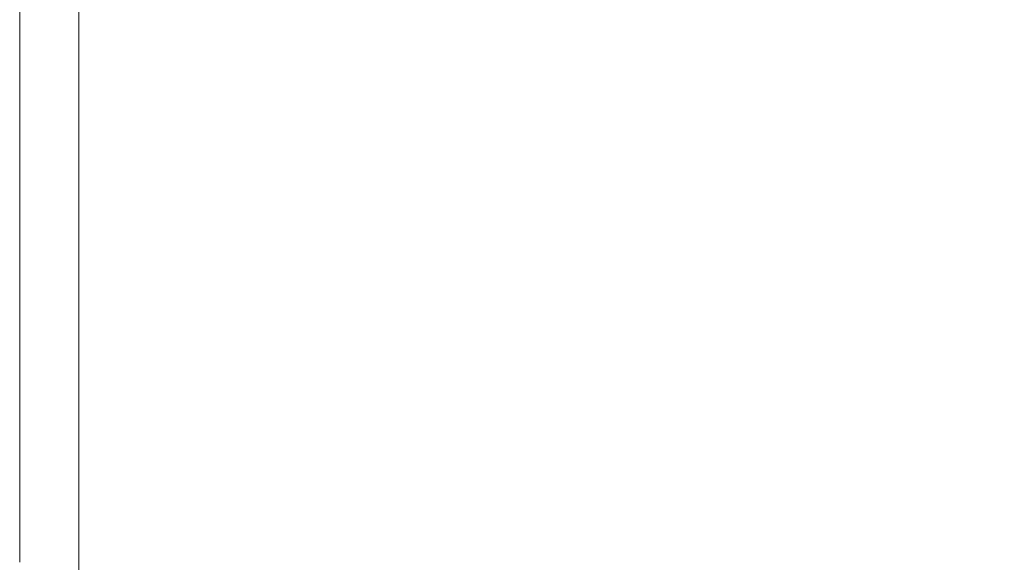
# Model space of a CAD drawing. Extents: x -593 to 1007, y -741 to 208.
# Drawn here: x -593 to -569, y 126 to 139 of the extents above; entities that cross this region are included whole.
import ezdxf

# ---------------------------------------------------------------- set-up
doc = ezdxf.new("R2010")
doc.units = 0
doc.header["$LTSCALE"] = 500
doc.header["$MEASUREMENT"] = 0
doc.layers.add('EXC-WANNA', color=7, linetype='Continuous')

msp = doc.modelspace()

# ---------------------------------------------------------------- linework, layer by layer
at = {"layer": 'EXC-WANNA', "lineweight": 0}
for points, invisible_edges in [([(-592.873, 147.282, 435.234), (-592.873, 143.366, 435.234), (-592.873, 137.649, 436.802), (-592.873, 147.282, 435.234)], 15), ([(-592.873, 137.649, 436.802), (-592.873, 147.282, 436.802), (-592.873, 147.282, 435.234), (-592.873, 137.649, 436.802)], 15), ([(-592.873, 147.282, 436.802), (-592.873, 137.649, 436.802), (-592.873, 140.207, 438.325), (-592.873, 147.282, 436.802)], 15), ([(-592.873, 135.537, 435.234), (-592.873, 143.366, 435.234), (-592.873, 140.207, 433.635), (-592.873, 135.537, 435.234)], 15), ([(-592.873, 143.366, 435.234), (-592.873, 135.537, 435.234), (-592.873, 137.649, 436.802), (-592.873, 143.366, 435.234)], 15), ([(-592.873, 137.649, 444.715), (-592.861, 137.649, 445.662), (-592.861, 140.207, 445.662), (-592.873, 137.649, 444.715)], 15), ([(-592.861, 140.207, 445.662), (-592.873, 140.207, 444.715), (-592.873, 137.649, 444.715), (-592.861, 140.207, 445.662)], 13), ([(-592.873, 140.207, 432.02), (-592.873, 137.649, 432.02), (-592.873, 135.537, 435.234), (-592.873, 140.207, 432.02)], 14), ([(-592.873, 135.537, 435.234), (-592.873, 140.207, 433.635), (-592.873, 140.207, 432.02), (-592.873, 135.537, 435.234)], 15), ([(-592.873, 140.207, 442.465), (-592.873, 137.649, 442.465), (-592.873, 135.537, 444.715), (-592.873, 140.207, 442.465)], 15), ([(-592.873, 135.537, 444.715), (-592.873, 140.207, 444.715), (-592.873, 140.207, 442.465), (-592.873, 135.537, 444.715)], 14), ([(-592.873, 137.649, 442.465), (-592.873, 140.207, 442.465), (-592.873, 137.649, 441.172), (-592.873, 137.649, 442.465)], 11), ([(-592.873, 140.207, 438.325), (-592.873, 137.649, 439.787), (-592.873, 137.649, 441.172), (-592.873, 140.207, 438.325)], 13), ([(-592.873, 137.649, 441.172), (-592.873, 140.207, 442.465), (-592.873, 140.207, 438.325), (-592.873, 137.649, 441.172)], 15), ([(-592.873, 140.207, 438.325), (-592.873, 137.649, 436.802), (-592.873, 137.649, 439.787), (-592.873, 140.207, 438.325)], 15), ([(-592.861, 137.649, 445.662), (-592.826, 137.649, 446.497), (-592.826, 140.207, 446.497), (-592.861, 137.649, 445.662)], 15), ([(-592.826, 140.207, 446.497), (-592.861, 140.207, 445.662), (-592.861, 137.649, 445.662), (-592.826, 140.207, 446.497)], 15), ([(-592.826, 137.649, 446.497), (-592.756, 137.649, 447.226), (-592.756, 140.207, 447.226), (-592.826, 137.649, 446.497)], 15), ([(-592.756, 140.207, 447.226), (-592.826, 140.207, 446.497), (-592.826, 137.649, 446.497), (-592.756, 140.207, 447.226)], 15), ([(-592.639, 140.207, 447.854), (-592.756, 140.207, 447.226), (-592.756, 137.649, 447.226), (-592.639, 140.207, 447.854)], 15), ([(-592.756, 137.649, 447.226), (-592.639, 137.649, 447.854), (-592.639, 140.207, 447.854), (-592.756, 137.649, 447.226)], 15), ([(-592.463, 140.207, 448.386), (-592.639, 140.207, 447.854), (-592.639, 137.649, 447.854), (-592.463, 140.207, 448.386)], 15), ([(-592.639, 137.649, 447.854), (-592.463, 137.649, 448.386), (-592.463, 140.207, 448.386), (-592.639, 137.649, 447.854)], 15), ([(-592.217, 140.207, 448.829), (-592.463, 140.207, 448.386), (-592.463, 137.649, 448.386), (-592.217, 140.207, 448.829)], 15), ([(-592.463, 137.649, 448.386), (-592.217, 137.649, 448.829), (-592.217, 140.207, 448.829), (-592.463, 137.649, 448.386)], 15), ([(-591.889, 140.207, 449.186), (-592.217, 140.207, 448.829), (-592.217, 137.649, 448.829), (-591.889, 140.207, 449.186)], 15), ([(-592.217, 137.649, 448.829), (-591.889, 137.649, 449.186), (-591.889, 140.207, 449.186), (-592.217, 137.649, 448.829)], 15), ([(-591.889, 140.207, 449.186), (-591.889, 137.649, 449.186), (-591.468, 137.649, 449.464), (-591.889, 140.207, 449.186)], 15), ([(-591.468, 137.649, 449.464), (-591.468, 140.207, 449.464), (-591.889, 140.207, 449.186), (-591.468, 137.649, 449.464)], 14), ([(-591.468, 140.207, 449.464), (-591.468, 137.649, 449.464), (-590.903, 137.649, 449.673), (-591.468, 140.207, 449.464)], 15), ([(-590.903, 137.649, 449.673), (-590.903, 140.207, 449.673), (-591.468, 140.207, 449.464), (-590.903, 137.649, 449.673)], 15), ([(-590.903, 140.207, 449.673), (-590.903, 137.649, 449.673), (-590.147, 137.649, 449.821), (-590.903, 140.207, 449.673)], 15), ([(-590.147, 137.649, 449.821), (-590.147, 140.207, 449.821), (-590.903, 140.207, 449.673), (-590.147, 137.649, 449.821)], 15), ([(-590.147, 140.207, 449.821), (-590.147, 137.649, 449.821), (-589.15, 137.649, 449.921), (-590.147, 140.207, 449.821)], 15), ([(-589.15, 137.649, 449.921), (-589.15, 140.207, 449.921), (-590.147, 140.207, 449.821), (-589.15, 137.649, 449.921)], 15), ([(-589.15, 140.207, 449.921), (-589.15, 137.649, 449.921), (-587.862, 137.649, 449.98), (-589.15, 140.207, 449.921)], 15), ([(-587.862, 137.649, 449.98), (-587.862, 140.207, 449.98), (-589.15, 140.207, 449.921), (-587.862, 137.649, 449.98)], 15), ([(-587.862, 140.207, 449.98), (-587.862, 137.649, 449.98), (-586.235, 137.65, 450.01), (-587.862, 140.207, 449.98)], 15), ([(-586.235, 137.65, 450.01), (-586.235, 140.207, 450.01), (-587.862, 140.207, 449.98), (-586.235, 137.65, 450.01)], 15), ([(-586.235, 140.207, 450.01), (-586.235, 137.65, 450.01), (-584.22, 137.65, 450.02), (-586.235, 140.207, 450.01)], 15), ([(-584.22, 137.65, 450.02), (-584.22, 140.207, 450.02), (-586.235, 140.207, 450.01), (-584.22, 137.65, 450.02)], 15), ([(-584.22, 140.207, 450.02), (-581.767, 137.65, 450.02), (-578.828, 137.65, 450.02), (-584.22, 140.207, 450.02)], 15), ([(-578.828, 137.65, 450.02), (-575.526, 140.207, 450.02), (-584.22, 140.207, 450.02), (-578.828, 137.65, 450.02)], 15), ([(-584.22, 140.207, 450.02), (-584.22, 137.65, 450.02), (-581.767, 137.65, 450.02), (-584.22, 140.207, 450.02)], 15), ([(-575.526, 140.207, 450.02), (-578.828, 137.65, 450.02), (-575.526, 137.65, 450.02), (-575.526, 140.207, 450.02)], 15), ([(-575.526, 140.207, 450.02), (-575.526, 137.65, 450.02), (-564.682, 137.651, 450.02), (-575.526, 140.207, 450.02)], 15), ([(-564.682, 137.651, 450.02), (-564.682, 140.207, 450.02), (-575.526, 140.207, 450.02), (-564.682, 137.651, 450.02)], 15), ([(-592.873, 135.537, 444.715), (-592.873, 135.537, 444.715), (-592.873, 137.649, 444.715)], 13), ([(-592.873, 135.537, 444.715), (-592.861, 135.537, 445.662), (-592.861, 137.649, 445.662), (-592.873, 135.537, 444.715)], 15), ([(-592.861, 137.649, 445.662), (-592.873, 137.649, 444.715), (-592.873, 135.537, 444.715), (-592.861, 137.649, 445.662)], 15), ([(-592.873, 137.649, 439.787), (-592.873, 133.716, 442.465), (-592.873, 135.537, 444.715), (-592.873, 137.649, 439.787)], 15), ([(-592.873, 137.649, 439.787), (-592.873, 132.031, 441.172), (-592.873, 133.716, 442.465), (-592.873, 137.649, 439.787)], 15), ([(-592.873, 137.649, 439.787), (-592.873, 133.716, 439.787), (-592.873, 132.031, 441.172), (-592.873, 137.649, 439.787)], 15), ([(-592.873, 133.716, 439.787), (-592.873, 137.649, 439.787), (-592.873, 135.537, 438.325), (-592.873, 133.716, 439.787)], 15), ([(-592.873, 137.649, 432.02), (-592.873, 135.537, 432.02), (-592.873, 135.537, 433.635), (-592.873, 137.649, 432.02)], 14), ([(-592.873, 135.537, 433.635), (-592.873, 135.537, 435.234), (-592.873, 137.649, 432.02), (-592.873, 135.537, 433.635)], 15), ([(-592.873, 135.537, 436.802), (-592.873, 137.649, 436.802), (-592.873, 135.537, 435.234), (-592.873, 135.537, 436.802)], 15), ([(-592.873, 137.649, 436.802), (-592.873, 135.537, 436.802), (-592.873, 135.537, 438.325), (-592.873, 137.649, 436.802)], 15), ([(-592.873, 137.649, 442.465), (-592.873, 137.649, 439.787), (-592.873, 135.537, 444.715), (-592.873, 137.649, 442.465)], 14), ([(-592.873, 137.649, 442.465), (-592.873, 137.649, 439.787), (-592.873, 137.649, 439.787)], 15), ([(-592.873, 137.649, 436.802), (-592.873, 135.537, 438.325), (-592.873, 137.649, 439.787), (-592.873, 137.649, 436.802)], 15), ([(-592.861, 135.537, 445.662), (-592.826, 135.537, 446.497), (-592.826, 137.649, 446.497), (-592.861, 135.537, 445.662)], 15), ([(-592.826, 137.649, 446.497), (-592.861, 137.649, 445.662), (-592.861, 135.537, 445.662), (-592.826, 137.649, 446.497)], 15), ([(-592.826, 135.537, 446.497), (-592.756, 135.537, 447.226), (-592.756, 137.649, 447.226), (-592.826, 135.537, 446.497)], 15), ([(-592.756, 137.649, 447.226), (-592.826, 137.649, 446.497), (-592.826, 135.537, 446.497), (-592.756, 137.649, 447.226)], 15), ([(-592.639, 137.649, 447.854), (-592.756, 137.649, 447.226), (-592.756, 135.537, 447.226), (-592.639, 137.649, 447.854)], 15), ([(-592.756, 135.537, 447.226), (-592.639, 135.537, 447.854), (-592.639, 137.649, 447.854), (-592.756, 135.537, 447.226)], 15), ([(-592.463, 137.649, 448.386), (-592.639, 137.649, 447.854), (-592.639, 135.537, 447.854), (-592.463, 137.649, 448.386)], 15), ([(-592.639, 135.537, 447.854), (-592.463, 135.537, 448.386), (-592.463, 137.649, 448.386), (-592.639, 135.537, 447.854)], 15), ([(-592.217, 137.649, 448.829), (-592.463, 137.649, 448.386), (-592.463, 135.537, 448.386), (-592.217, 137.649, 448.829)], 15), ([(-592.463, 135.537, 448.386), (-592.217, 135.537, 448.829), (-592.217, 137.649, 448.829), (-592.463, 135.537, 448.386)], 15), ([(-591.889, 137.649, 449.186), (-592.217, 137.649, 448.829), (-592.217, 135.537, 448.829), (-591.889, 137.649, 449.186)], 15), ([(-592.217, 135.537, 448.829), (-591.889, 135.537, 449.186), (-591.889, 137.649, 449.186), (-592.217, 135.537, 448.829)], 15), ([(-591.889, 137.649, 449.186), (-591.889, 135.537, 449.186), (-591.468, 135.537, 449.464), (-591.889, 137.649, 449.186)], 15), ([(-591.468, 135.537, 449.464), (-591.468, 137.649, 449.464), (-591.889, 137.649, 449.186), (-591.468, 135.537, 449.464)], 14), ([(-591.468, 137.649, 449.464), (-591.468, 135.537, 449.464), (-590.903, 135.538, 449.673), (-591.468, 137.649, 449.464)], 15), ([(-590.903, 135.538, 449.673), (-590.903, 137.649, 449.673), (-591.468, 137.649, 449.464), (-590.903, 135.538, 449.673)], 15), ([(-590.903, 137.649, 449.673), (-590.903, 135.538, 449.673), (-590.147, 135.538, 449.821), (-590.903, 137.649, 449.673)], 15), ([(-590.147, 135.538, 449.821), (-590.147, 137.649, 449.821), (-590.903, 137.649, 449.673), (-590.147, 135.538, 449.821)], 15), ([(-590.147, 137.649, 449.821), (-590.147, 135.538, 449.821), (-589.15, 135.538, 449.921), (-590.147, 137.649, 449.821)], 15), ([(-589.15, 135.538, 449.921), (-589.15, 137.649, 449.921), (-590.147, 137.649, 449.821), (-589.15, 135.538, 449.921)], 15), ([(-589.15, 137.649, 449.921), (-589.15, 135.538, 449.921), (-587.862, 135.538, 449.98), (-589.15, 137.649, 449.921)], 15), ([(-587.862, 135.538, 449.98), (-587.862, 137.649, 449.98), (-589.15, 137.649, 449.921), (-587.862, 135.538, 449.98)], 15), ([(-586.235, 130.332, 450.01), (-586.235, 137.65, 450.01), (-587.862, 133.718, 449.98), (-586.235, 130.332, 450.01)], 15), ([(-587.862, 135.538, 449.98), (-587.862, 133.718, 449.98), (-586.235, 137.65, 450.01), (-587.862, 135.538, 449.98)], 15), ([(-587.862, 137.649, 449.98), (-587.862, 135.538, 449.98), (-586.235, 137.65, 450.01), (-587.862, 137.649, 449.98)], 15), ([(-584.22, 130.333, 450.02), (-584.22, 133.719, 450.02), (-586.235, 137.65, 450.01), (-584.22, 130.333, 450.02)], 15), ([(-586.235, 137.65, 450.01), (-586.235, 130.332, 450.01), (-584.22, 130.333, 450.02), (-586.235, 137.65, 450.01)], 15), ([(-584.22, 133.719, 450.02), (-584.22, 137.65, 450.02), (-586.235, 137.65, 450.01), (-584.22, 133.719, 450.02)], 15), ([(-581.767, 137.65, 450.02), (-584.22, 133.719, 450.02), (-581.767, 132.037, 450.02), (-581.767, 137.65, 450.02)], 15), ([(-584.22, 137.65, 450.02), (-584.22, 133.719, 450.02), (-581.767, 137.65, 450.02), (-584.22, 137.65, 450.02)], 15), ([(-581.767, 132.037, 450.02), (-578.828, 137.65, 450.02), (-581.767, 137.65, 450.02), (-581.767, 132.037, 450.02)], 15), ([(-578.828, 137.65, 450.02), (-581.767, 132.037, 450.02), (-575.526, 133.721, 450.02), (-578.828, 137.65, 450.02)], 15), ([(-571.985, 130.344, 450.02), (-571.985, 135.54, 450.02), (-578.828, 137.65, 450.02), (-571.985, 130.344, 450.02)], 15), ([(-578.828, 137.65, 450.02), (-575.526, 133.721, 450.02), (-571.985, 130.344, 450.02), (-578.828, 137.65, 450.02)], 15), ([(-575.526, 137.65, 450.02), (-578.828, 137.65, 450.02), (-571.985, 135.54, 450.02), (-575.526, 137.65, 450.02)], 15), ([(-568.329, 133.724, 450.02), (-564.682, 137.651, 450.02), (-575.526, 137.65, 450.02), (-568.329, 133.724, 450.02)], 15), ([(-575.526, 137.65, 450.02), (-571.985, 135.54, 450.02), (-568.329, 133.724, 450.02), (-575.526, 137.65, 450.02)], 15), ([(-592.873, 133.716, 444.715), (-592.873, 135.537, 444.715), (-592.873, 132.031, 441.172), (-592.873, 133.716, 444.715)], 15), ([(-592.873, 133.716, 444.715), (-592.861, 133.716, 445.662), (-592.861, 135.537, 445.662), (-592.873, 133.716, 444.715)], 15), ([(-592.861, 135.537, 445.662), (-592.873, 135.537, 444.715), (-592.873, 133.716, 444.715), (-592.861, 135.537, 445.662)], 15), ([(-592.873, 132.031, 441.172), (-592.873, 135.537, 444.715), (-592.873, 133.716, 442.465), (-592.873, 132.031, 441.172)], 15), ([(-592.873, 135.537, 438.325), (-592.873, 133.716, 436.803), (-592.873, 133.716, 439.787), (-592.873, 135.537, 438.325)], 15), ([(-592.873, 133.716, 433.635), (-592.873, 135.537, 433.635), (-592.873, 135.537, 432.02), (-592.873, 133.716, 433.635)], 15), ([(-592.873, 135.537, 432.02), (-592.873, 133.716, 432.02), (-592.873, 133.716, 433.635), (-592.873, 135.537, 432.02)], 14), ([(-592.873, 132.031, 436.803), (-592.873, 135.537, 435.234), (-592.873, 135.537, 433.635), (-592.873, 132.031, 436.803)], 15), ([(-592.873, 135.537, 433.635), (-592.873, 133.716, 433.635), (-592.873, 132.031, 436.803), (-592.873, 135.537, 433.635)], 15), ([(-592.873, 133.716, 436.803), (-592.873, 135.537, 436.802), (-592.873, 135.537, 435.234), (-592.873, 133.716, 436.803)], 15), ([(-592.873, 135.537, 435.234), (-592.873, 132.031, 436.803), (-592.873, 133.716, 436.803), (-592.873, 135.537, 435.234)], 15), ([(-592.873, 133.716, 436.803), (-592.873, 135.537, 438.325), (-592.873, 135.537, 436.802), (-592.873, 133.716, 436.803)], 15), ([(-592.861, 133.716, 445.662), (-592.826, 132.031, 446.497), (-592.826, 135.537, 446.497), (-592.861, 133.716, 445.662)], 15), ([(-592.826, 135.537, 446.497), (-592.861, 135.537, 445.662), (-592.861, 133.716, 445.662), (-592.826, 135.537, 446.497)], 15), ([(-592.826, 132.031, 446.497), (-592.756, 133.716, 447.226), (-592.756, 135.537, 447.226), (-592.826, 132.031, 446.497)], 15), ([(-592.756, 135.537, 447.226), (-592.826, 135.537, 446.497), (-592.826, 132.031, 446.497), (-592.756, 135.537, 447.226)], 15), ([(-592.639, 135.537, 447.854), (-592.756, 133.716, 447.226), (-592.756, 132.031, 447.226), (-592.639, 135.537, 447.854)], 15), ([(-592.756, 132.031, 447.226), (-592.639, 130.326, 447.854), (-592.639, 135.537, 447.854), (-592.756, 132.031, 447.226)], 15), ([(-592.639, 135.537, 447.854), (-592.756, 135.537, 447.226), (-592.756, 133.716, 447.226), (-592.639, 135.537, 447.854)], 15), ([(-592.463, 133.716, 448.386), (-592.639, 135.537, 447.854), (-592.639, 130.326, 447.854), (-592.463, 133.716, 448.386)], 15), ([(-592.639, 135.537, 447.854), (-592.463, 133.716, 448.386), (-592.463, 135.537, 448.386), (-592.639, 135.537, 447.854)], 15), ([(-592.217, 135.537, 448.829), (-592.463, 135.537, 448.386), (-592.463, 133.716, 448.386), (-592.217, 135.537, 448.829)], 15), ([(-592.463, 133.716, 448.386), (-592.217, 133.716, 448.829), (-592.217, 135.537, 448.829), (-592.463, 133.716, 448.386)], 15), ([(-591.889, 135.537, 449.186), (-592.217, 135.537, 448.829), (-592.217, 133.716, 448.829), (-591.889, 135.537, 449.186)], 15), ([(-592.217, 133.716, 448.829), (-591.889, 133.717, 449.186), (-591.889, 135.537, 449.186), (-592.217, 133.716, 448.829)], 15), ([(-591.468, 133.717, 449.464), (-591.468, 135.537, 449.464), (-591.889, 135.537, 449.186), (-591.468, 133.717, 449.464)], 14), ([(-591.889, 135.537, 449.186), (-591.889, 133.717, 449.186), (-591.468, 133.717, 449.464), (-591.889, 135.537, 449.186)], 15), ([(-590.903, 133.717, 449.673), (-590.903, 135.538, 449.673), (-591.468, 135.537, 449.464), (-590.903, 133.717, 449.673)], 15), ([(-591.468, 135.537, 449.464), (-591.468, 133.717, 449.464), (-590.903, 133.717, 449.673), (-591.468, 135.537, 449.464)], 15), ([(-590.147, 133.717, 449.821), (-590.147, 135.538, 449.821), (-590.903, 135.538, 449.673), (-590.147, 133.717, 449.821)], 15), ([(-590.903, 135.538, 449.673), (-590.903, 133.717, 449.673), (-590.147, 133.717, 449.821), (-590.903, 135.538, 449.673)], 15), ([(-589.15, 133.717, 449.921), (-589.15, 135.538, 449.921), (-590.147, 135.538, 449.821), (-589.15, 133.717, 449.921)], 15), ([(-590.147, 135.538, 449.821), (-590.147, 133.717, 449.821), (-589.15, 133.717, 449.921), (-590.147, 135.538, 449.821)], 15), ([(-587.862, 133.718, 449.98), (-587.862, 135.538, 449.98), (-589.15, 135.538, 449.921), (-587.862, 133.718, 449.98)], 15), ([(-589.15, 135.538, 449.921), (-589.15, 133.717, 449.921), (-587.862, 133.718, 449.98), (-589.15, 135.538, 449.921)], 15), ([(-571.985, 135.54, 450.02), (-571.985, 130.344, 450.02), (-568.329, 133.724, 450.02), (-571.985, 135.54, 450.02)], 15), ([(-592.873, 132.031, 441.172), (-592.873, 130.326, 444.715), (-592.873, 133.716, 444.715), (-592.873, 132.031, 441.172)], 15), ([(-592.873, 130.326, 444.715), (-592.861, 130.326, 445.662), (-592.861, 133.716, 445.662), (-592.873, 130.326, 444.715)], 15), ([(-592.861, 133.716, 445.662), (-592.873, 133.716, 444.715), (-592.873, 130.326, 444.715), (-592.861, 133.716, 445.662)], 15), ([(-592.873, 126.237, 442.465), (-592.873, 132.031, 439.787), (-592.873, 133.716, 436.803), (-592.873, 126.237, 442.465)], 15), ([(-592.873, 133.716, 436.803), (-592.873, 132.031, 436.803), (-592.873, 126.237, 442.465), (-592.873, 133.716, 436.803)], 15), ([(-592.873, 133.716, 439.787), (-592.873, 132.031, 439.787), (-592.873, 132.031, 441.172), (-592.873, 133.716, 439.787)], 15), ([(-592.873, 132.031, 439.787), (-592.873, 133.716, 439.787), (-592.873, 133.716, 436.803), (-592.873, 132.031, 439.787)], 15), ([(-592.873, 130.326, 435.234), (-592.873, 133.716, 433.635), (-592.873, 133.716, 432.02), (-592.873, 130.326, 435.234)], 15), ([(-592.873, 133.716, 432.02), (-592.873, 132.031, 432.02), (-592.873, 130.326, 435.234), (-592.873, 133.716, 432.02)], 14), ([(-592.873, 133.716, 433.635), (-592.873, 130.326, 435.234), (-592.873, 132.031, 436.803), (-592.873, 133.716, 433.635)], 15), ([(-592.826, 132.031, 446.497), (-592.861, 133.716, 445.662), (-592.861, 130.326, 445.662), (-592.826, 132.031, 446.497)], 15), ([(-592.826, 132.031, 446.497), (-592.756, 132.031, 447.226), (-592.756, 133.716, 447.226), (-592.826, 132.031, 446.497)], 15), ([(-592.639, 130.326, 447.854), (-592.463, 132.031, 448.386), (-592.463, 133.716, 448.386), (-592.639, 130.326, 447.854)], 15), ([(-592.217, 133.716, 448.829), (-592.463, 132.031, 448.386), (-592.463, 130.327, 448.386), (-592.217, 133.716, 448.829)], 15), ([(-592.463, 130.327, 448.386), (-592.217, 130.327, 448.829), (-592.217, 133.716, 448.829), (-592.463, 130.327, 448.386)], 15), ([(-592.217, 133.716, 448.829), (-592.463, 133.716, 448.386), (-592.463, 132.031, 448.386), (-592.217, 133.716, 448.829)], 15), ([(-591.889, 133.717, 449.186), (-592.217, 133.716, 448.829), (-592.217, 130.327, 448.829), (-591.889, 133.717, 449.186)], 15), ([(-592.217, 130.327, 448.829), (-591.889, 130.327, 449.186), (-591.889, 133.717, 449.186), (-592.217, 130.327, 448.829)], 15), ([(-591.889, 133.717, 449.186), (-591.889, 130.327, 449.186), (-591.468, 130.327, 449.464), (-591.889, 133.717, 449.186)], 15), ([(-591.468, 130.327, 449.464), (-591.468, 133.717, 449.464), (-591.889, 133.717, 449.186), (-591.468, 130.327, 449.464)], 14), ([(-590.903, 132.032, 449.673), (-590.903, 133.717, 449.673), (-591.468, 133.717, 449.464), (-590.903, 132.032, 449.673)], 15), ([(-591.468, 133.717, 449.464), (-591.468, 130.327, 449.464), (-590.903, 132.032, 449.673), (-591.468, 133.717, 449.464)], 15), ([(-590.147, 132.032, 449.821), (-590.147, 133.717, 449.821), (-590.903, 133.717, 449.673), (-590.147, 132.032, 449.821)], 15), ([(-590.903, 133.717, 449.673), (-590.903, 132.032, 449.673), (-590.147, 132.032, 449.821), (-590.903, 133.717, 449.673)], 15), ([(-589.15, 132.033, 449.921), (-589.15, 133.717, 449.921), (-590.147, 133.717, 449.821), (-589.15, 132.033, 449.921)], 15), ([(-590.147, 133.717, 449.821), (-590.147, 132.032, 449.821), (-589.15, 132.033, 449.921), (-590.147, 133.717, 449.821)], 15), ([(-587.862, 132.034, 449.98), (-587.862, 133.718, 449.98), (-589.15, 133.717, 449.921), (-587.862, 132.034, 449.98)], 15), ([(-589.15, 133.717, 449.921), (-589.15, 132.033, 449.921), (-587.862, 132.034, 449.98), (-589.15, 133.717, 449.921)], 15), ([(-587.862, 133.718, 449.98), (-587.862, 132.034, 449.98), (-586.235, 130.332, 450.01), (-587.862, 133.718, 449.98)], 15), ([(-584.22, 133.719, 450.02), (-584.22, 130.333, 450.02), (-581.767, 132.037, 450.02), (-584.22, 133.719, 450.02)], 15), ([(-575.526, 132.04, 450.02), (-575.526, 133.721, 450.02), (-581.767, 132.037, 450.02), (-575.526, 132.04, 450.02)], 15), ([(-575.526, 133.721, 450.02), (-575.526, 132.04, 450.02), (-571.985, 130.344, 450.02), (-575.526, 133.721, 450.02)], 15), ([(-568.329, 132.044, 450.02), (-568.329, 133.724, 450.02), (-571.985, 130.344, 450.02), (-568.329, 132.044, 450.02)], 15), ([(-592.873, 130.326, 444.715), (-592.873, 132.031, 441.172), (-592.873, 130.326, 443.651), (-592.873, 130.326, 444.715)], 15), ([(-592.873, 132.031, 439.787), (-592.873, 126.237, 442.465), (-592.873, 128.447, 442.465), (-592.873, 132.031, 439.787)], 15), ([(-592.873, 126.237, 441.172), (-592.873, 126.237, 442.465), (-592.873, 132.031, 436.803), (-592.873, 126.237, 441.172)], 15), ([(-592.873, 132.031, 436.803), (-592.873, 130.326, 436.803), (-592.873, 126.237, 441.172), (-592.873, 132.031, 436.803)], 15), ([(-592.873, 132.031, 441.172), (-592.873, 128.447, 442.465), (-592.873, 130.326, 443.651), (-592.873, 132.031, 441.172)], 15), ([(-592.873, 132.031, 441.172), (-592.873, 132.031, 439.787), (-592.873, 128.447, 442.465), (-592.873, 132.031, 441.172)], 15), ([(-592.873, 132.031, 432.02), (-592.873, 130.326, 432.02), (-592.873, 130.326, 435.234), (-592.873, 132.031, 432.02)], 14), ([(-592.873, 132.031, 436.803), (-592.873, 130.326, 435.234), (-592.873, 130.326, 436.803), (-592.873, 132.031, 436.803)], 15), ([(-592.861, 130.326, 445.662), (-592.826, 130.326, 446.497), (-592.826, 132.031, 446.497), (-592.861, 130.326, 445.662)], 15), ([(-592.826, 130.326, 446.497), (-592.756, 130.326, 447.226), (-592.756, 132.031, 447.226), (-592.826, 130.326, 446.497)], 15), ([(-592.756, 132.031, 447.226), (-592.826, 132.031, 446.497), (-592.826, 130.326, 446.497), (-592.756, 132.031, 447.226)], 15), ([(-592.639, 130.326, 447.854), (-592.756, 132.031, 447.226), (-592.756, 130.326, 447.226), (-592.639, 130.326, 447.854)], 15), ([(-592.639, 130.326, 447.854), (-592.463, 130.327, 448.386), (-592.463, 132.031, 448.386), (-592.639, 130.326, 447.854)], 15), ([(-590.903, 130.328, 449.673), (-590.903, 132.032, 449.673), (-591.468, 130.327, 449.464), (-590.903, 130.328, 449.673)], 15), ([(-590.147, 130.328, 449.822), (-590.147, 132.032, 449.821), (-590.903, 132.032, 449.673), (-590.147, 130.328, 449.822)], 15), ([(-590.903, 132.032, 449.673), (-590.903, 130.328, 449.673), (-590.147, 130.328, 449.822), (-590.903, 132.032, 449.673)], 15), ([(-589.15, 130.329, 449.921), (-589.15, 132.033, 449.921), (-590.147, 132.032, 449.821), (-589.15, 130.329, 449.921)], 15), ([(-590.147, 132.032, 449.821), (-590.147, 130.328, 449.822), (-589.15, 130.329, 449.921), (-590.147, 132.032, 449.821)], 15), ([(-587.862, 130.33, 449.98), (-587.862, 132.034, 449.98), (-589.15, 132.033, 449.921), (-587.862, 130.33, 449.98)], 15), ([(-589.15, 132.033, 449.921), (-589.15, 130.329, 449.921), (-587.862, 130.33, 449.98), (-589.15, 132.033, 449.921)], 15), ([(-587.862, 132.034, 449.98), (-587.862, 130.33, 449.98), (-586.235, 130.332, 450.01), (-587.862, 132.034, 449.98)], 15), ([(-571.985, 130.344, 450.02), (-581.767, 132.037, 450.02), (-584.22, 130.333, 450.02), (-571.985, 130.344, 450.02)], 15), ([(-571.985, 130.344, 450.02), (-575.526, 132.04, 450.02), (-581.767, 132.037, 450.02), (-571.985, 130.344, 450.02)], 15), ([(-568.329, 130.347, 450.02), (-568.329, 132.044, 450.02), (-571.985, 130.344, 450.02), (-568.329, 130.347, 450.02)], 15), ([(-592.873, 128.447, 442.465), (-592.873, 128.447, 444.715), (-592.873, 130.326, 444.715), (-592.873, 128.447, 442.465)], 15), ([(-592.873, 130.326, 444.715), (-592.873, 130.326, 443.651), (-592.873, 128.447, 442.465), (-592.873, 130.326, 444.715)], 15), ([(-592.873, 128.447, 444.715), (-592.861, 128.447, 445.662), (-592.861, 130.326, 445.662), (-592.873, 128.447, 444.715)], 15), ([(-592.861, 130.326, 445.662), (-592.873, 130.326, 444.715), (-592.873, 128.447, 444.715), (-592.861, 130.326, 445.662)], 15), ([(-592.873, 122.28, 433.635), (-592.873, 130.326, 435.234), (-592.873, 130.326, 432.02), (-592.873, 122.28, 433.635)], 15), ([(-592.873, 130.326, 432.02), (-592.873, 128.447, 432.02), (-592.873, 122.28, 433.635), (-592.873, 130.326, 432.02)], 14), ([(-592.873, 130.326, 435.234), (-592.873, 122.28, 433.635), (-592.873, 128.447, 435.234), (-592.873, 130.326, 435.234)], 15), ([(-592.873, 126.237, 438.325), (-592.873, 130.326, 436.803), (-592.873, 130.326, 435.234), (-592.873, 126.237, 438.325)], 15), ([(-592.873, 130.326, 435.234), (-592.873, 128.447, 435.234), (-592.873, 126.237, 438.325), (-592.873, 130.326, 435.234)], 15), ([(-592.873, 130.326, 436.803), (-592.873, 126.237, 438.325), (-592.873, 115.156, 442.465), (-592.873, 130.326, 436.803)], 15), ([(-592.873, 115.156, 442.465), (-592.873, 126.237, 441.172), (-592.873, 130.326, 436.803), (-592.873, 115.156, 442.465)], 15), ([(-592.861, 128.447, 445.662), (-592.826, 128.447, 446.497), (-592.826, 130.326, 446.497), (-592.861, 128.447, 445.662)], 15), ([(-592.826, 130.326, 446.497), (-592.861, 130.326, 445.662), (-592.861, 128.447, 445.662), (-592.826, 130.326, 446.497)], 15), ([(-592.826, 128.447, 446.497), (-592.756, 128.447, 447.226), (-592.756, 130.326, 447.226), (-592.826, 128.447, 446.497)], 15), ([(-592.756, 130.326, 447.226), (-592.826, 130.326, 446.497), (-592.826, 128.447, 446.497), (-592.756, 130.326, 447.226)], 15), ([(-592.639, 130.326, 447.854), (-592.756, 130.326, 447.226), (-592.756, 128.447, 447.226), (-592.639, 130.326, 447.854)], 15), ([(-592.756, 128.447, 447.226), (-592.639, 128.447, 447.854), (-592.639, 130.326, 447.854), (-592.756, 128.447, 447.226)], 15), ([(-592.463, 130.327, 448.386), (-592.639, 130.326, 447.854), (-592.639, 128.447, 447.854), (-592.463, 130.327, 448.386)], 15), ([(-592.639, 128.447, 447.854), (-592.463, 128.447, 448.386), (-592.463, 130.327, 448.386), (-592.639, 128.447, 447.854)], 15), ([(-592.217, 130.327, 448.829), (-592.463, 130.327, 448.386), (-592.463, 128.447, 448.386), (-592.217, 130.327, 448.829)], 15), ([(-592.463, 128.447, 448.386), (-592.217, 128.448, 448.829), (-592.217, 130.327, 448.829), (-592.463, 128.447, 448.386)], 15), ([(-591.889, 130.327, 449.186), (-592.217, 130.327, 448.829), (-592.217, 128.448, 448.829), (-591.889, 130.327, 449.186)], 15), ([(-592.217, 128.448, 448.829), (-591.889, 128.448, 449.186), (-591.889, 130.327, 449.186), (-592.217, 128.448, 448.829)], 15), ([(-591.468, 128.449, 449.464), (-591.468, 130.327, 449.464), (-591.889, 130.327, 449.186), (-591.468, 128.449, 449.464)], 14), ([(-591.889, 130.327, 449.186), (-591.889, 128.448, 449.186), (-591.468, 128.449, 449.464), (-591.889, 130.327, 449.186)], 15), ([(-590.903, 128.449, 449.673), (-590.903, 130.328, 449.673), (-591.468, 130.327, 449.464), (-590.903, 128.449, 449.673)], 15), ([(-591.468, 130.327, 449.464), (-591.468, 128.449, 449.464), (-590.903, 128.449, 449.673), (-591.468, 130.327, 449.464)], 15), ([(-590.147, 128.45, 449.821), (-590.147, 130.328, 449.822), (-590.903, 130.328, 449.673), (-590.147, 128.45, 449.821)], 15), ([(-590.903, 130.328, 449.673), (-590.903, 128.449, 449.673), (-590.147, 128.45, 449.821), (-590.903, 130.328, 449.673)], 15), ([(-589.15, 128.451, 449.921), (-589.15, 130.329, 449.921), (-590.147, 130.328, 449.822), (-589.15, 128.451, 449.921)], 15), ([(-590.147, 130.328, 449.822), (-590.147, 128.45, 449.821), (-589.15, 128.451, 449.921), (-590.147, 130.328, 449.822)], 15), ([(-587.862, 128.453, 449.98), (-587.862, 130.33, 449.98), (-589.15, 130.329, 449.921), (-587.862, 128.453, 449.98)], 15), ([(-589.15, 130.329, 449.921), (-589.15, 128.451, 449.921), (-587.862, 128.453, 449.98), (-589.15, 130.329, 449.921)], 15), ([(-586.235, 128.455, 450.01), (-586.235, 130.332, 450.01), (-587.862, 130.33, 449.98), (-586.235, 128.455, 450.01)], 15), ([(-587.862, 130.33, 449.98), (-587.862, 128.453, 449.98), (-586.235, 128.455, 450.01), (-587.862, 130.33, 449.98)], 15), ([(-584.22, 128.458, 450.02), (-584.22, 130.333, 450.02), (-586.235, 130.332, 450.01), (-584.22, 128.458, 450.02)], 15), ([(-586.235, 130.332, 450.01), (-586.235, 128.455, 450.01), (-584.22, 128.458, 450.02), (-586.235, 130.332, 450.01)], 15), ([(-571.985, 130.344, 450.02), (-584.22, 128.458, 450.02), (-564.682, 128.482, 450.02), (-571.985, 130.344, 450.02)], 15), ([(-584.22, 128.458, 450.02), (-571.985, 130.344, 450.02), (-584.22, 130.333, 450.02), (-584.22, 128.458, 450.02)], 15), ([(-564.682, 128.482, 450.02), (-568.329, 130.347, 450.02), (-571.985, 130.344, 450.02), (-564.682, 128.482, 450.02)], 15), ([(-592.873, 126.237, 442.465), (-592.873, 126.237, 444.715), (-592.873, 128.447, 444.715), (-592.873, 126.237, 442.465)], 15), ([(-592.873, 128.447, 444.715), (-592.873, 128.447, 442.465), (-592.873, 126.237, 442.465), (-592.873, 128.447, 444.715)], 15), ([(-592.873, 126.237, 444.715), (-592.861, 126.237, 445.662), (-592.861, 128.447, 445.662), (-592.873, 126.237, 444.715)], 15), ([(-592.861, 128.447, 445.662), (-592.873, 128.447, 444.715), (-592.873, 126.237, 444.715), (-592.861, 128.447, 445.662)], 15), ([(-592.873, 128.447, 432.02), (-592.873, 126.237, 432.02), (-592.873, 122.28, 433.635), (-592.873, 128.447, 432.02)], 14), ([(-592.873, 126.237, 435.234), (-592.873, 128.447, 435.234), (-592.873, 122.28, 433.635), (-592.873, 126.237, 435.234)], 15), ([(-592.873, 128.447, 435.234), (-592.873, 126.237, 435.234), (-592.873, 126.237, 438.325), (-592.873, 128.447, 435.234)], 15), ([(-592.861, 126.237, 445.662), (-592.826, 126.237, 446.497), (-592.826, 128.447, 446.497), (-592.861, 126.237, 445.662)], 15), ([(-592.826, 128.447, 446.497), (-592.861, 128.447, 445.662), (-592.861, 126.237, 445.662), (-592.826, 128.447, 446.497)], 15), ([(-592.826, 126.237, 446.497), (-592.756, 126.237, 447.226), (-592.756, 128.447, 447.226), (-592.826, 126.237, 446.497)], 15), ([(-592.756, 128.447, 447.226), (-592.826, 128.447, 446.497), (-592.826, 126.237, 446.497), (-592.756, 128.447, 447.226)], 15), ([(-592.639, 128.447, 447.854), (-592.756, 128.447, 447.226), (-592.756, 126.237, 447.226), (-592.639, 128.447, 447.854)], 15), ([(-592.639, 128.447, 447.854), (-592.756, 126.237, 447.226), (-592.756, 122.28, 447.226), (-592.639, 128.447, 447.854)], 15), ([(-592.756, 122.28, 447.226), (-592.639, 122.28, 447.854), (-592.639, 128.447, 447.854), (-592.756, 122.28, 447.226)], 15), ([(-592.639, 128.447, 447.854), (-592.463, 122.281, 448.386), (-592.463, 128.447, 448.386), (-592.639, 128.447, 447.854)], 15), ([(-592.463, 122.281, 448.386), (-592.639, 128.447, 447.854), (-592.639, 122.28, 447.854), (-592.463, 122.281, 448.386)], 15), ([(-592.217, 128.448, 448.829), (-592.463, 128.447, 448.386), (-592.463, 122.281, 448.386), (-592.217, 128.448, 448.829)], 15), ([(-592.463, 122.281, 448.386), (-592.217, 126.238, 448.829), (-592.217, 128.448, 448.829), (-592.463, 122.281, 448.386)], 15), ([(-591.889, 128.448, 449.186), (-592.217, 128.448, 448.829), (-592.217, 126.238, 448.829), (-591.889, 128.448, 449.186)], 15), ([(-592.217, 126.238, 448.829), (-591.889, 126.239, 449.186), (-591.889, 128.448, 449.186), (-592.217, 126.238, 448.829)], 15), ([(-591.889, 126.239, 449.186), (-591.468, 126.24, 449.464), (-591.468, 128.449, 449.464), (-591.889, 126.239, 449.186)], 13), ([(-591.468, 128.449, 449.464), (-591.889, 128.448, 449.186), (-591.889, 126.239, 449.186), (-591.468, 128.449, 449.464)], 15), ([(-591.468, 126.24, 449.464), (-590.903, 126.241, 449.673), (-590.903, 128.449, 449.673), (-591.468, 126.24, 449.464)], 15), ([(-590.903, 128.449, 449.673), (-591.468, 128.449, 449.464), (-591.468, 126.24, 449.464), (-590.903, 128.449, 449.673)], 15), ([(-590.903, 126.241, 449.673), (-590.147, 126.242, 449.821), (-590.147, 128.45, 449.821), (-590.903, 126.241, 449.673)], 15), ([(-590.147, 128.45, 449.821), (-590.903, 128.449, 449.673), (-590.903, 126.241, 449.673), (-590.147, 128.45, 449.821)], 15), ([(-590.147, 126.242, 449.821), (-589.15, 126.244, 449.921), (-589.15, 128.451, 449.921), (-590.147, 126.242, 449.821)], 15), ([(-589.15, 128.451, 449.921), (-590.147, 128.45, 449.821), (-590.147, 126.242, 449.821), (-589.15, 128.451, 449.921)], 15), ([(-587.862, 128.453, 449.98), (-589.15, 128.451, 449.921), (-589.15, 126.244, 449.921), (-587.862, 128.453, 449.98)], 15), ([(-589.15, 126.244, 449.921), (-587.862, 126.246, 449.98), (-587.862, 128.453, 449.98), (-589.15, 126.244, 449.921)], 15), ([(-586.235, 128.455, 450.01), (-587.862, 128.453, 449.98), (-587.862, 126.246, 449.98), (-586.235, 128.455, 450.01)], 15), ([(-587.862, 126.246, 449.98), (-586.235, 126.249, 450.01), (-586.235, 128.455, 450.01), (-587.862, 126.246, 449.98)], 15), ([(-584.22, 128.458, 450.02), (-586.235, 128.455, 450.01), (-586.235, 126.249, 450.01), (-584.22, 128.458, 450.02)], 15), ([(-586.235, 126.249, 450.01), (-584.22, 126.253, 450.02), (-584.22, 128.458, 450.02), (-586.235, 126.249, 450.01)], 15), ([(-571.985, 126.275, 450.02), (-564.682, 128.482, 450.02), (-584.22, 128.458, 450.02), (-571.985, 126.275, 450.02)], 15), ([(-584.22, 128.458, 450.02), (-584.22, 126.253, 450.02), (-571.985, 126.275, 450.02), (-584.22, 128.458, 450.02)], 15), ([(-564.682, 128.482, 450.02), (-571.985, 126.275, 450.02), (-557.912, 126.3, 450.02), (-564.682, 128.482, 450.02)], 15), ([(-592.873, 126.237, 442.465), (-592.873, 122.28, 444.715), (-592.873, 126.237, 444.715), (-592.873, 126.237, 442.465)], 15), ([(-592.873, 122.28, 444.715), (-592.861, 122.28, 445.662), (-592.861, 126.237, 445.662), (-592.873, 122.28, 444.715)], 15), ([(-592.861, 126.237, 445.662), (-592.873, 126.237, 444.715), (-592.873, 122.28, 444.715), (-592.861, 126.237, 445.662)], 15), ([(-592.873, 122.28, 444.715), (-592.873, 126.237, 442.465), (-592.873, 115.156, 442.465), (-592.873, 122.28, 444.715)], 15), ([(-592.873, 115.156, 442.465), (-592.873, 126.237, 442.465), (-592.873, 126.237, 441.172), (-592.873, 115.156, 442.465)], 15), ([(-592.861, 122.28, 445.662), (-592.826, 122.28, 446.497), (-592.826, 126.237, 446.497), (-592.861, 122.28, 445.662)], 15), ([(-592.826, 126.237, 446.497), (-592.861, 126.237, 445.662), (-592.861, 122.28, 445.662), (-592.826, 126.237, 446.497)], 15), ([(-592.826, 122.28, 446.497), (-592.756, 122.28, 447.226), (-592.756, 126.237, 447.226), (-592.826, 122.28, 446.497)], 15), ([(-592.756, 126.237, 447.226), (-592.826, 126.237, 446.497), (-592.826, 122.28, 446.497), (-592.756, 126.237, 447.226)], 15), ([(-592.463, 122.281, 448.386), (-592.217, 122.282, 448.829), (-592.217, 126.238, 448.829), (-592.463, 122.281, 448.386)], 15), ([(-591.889, 126.239, 449.186), (-592.217, 126.238, 448.829), (-592.217, 122.282, 448.829), (-591.889, 126.239, 449.186)], 15), ([(-592.217, 122.282, 448.829), (-591.889, 122.282, 449.186), (-591.889, 126.239, 449.186), (-592.217, 122.282, 448.829)], 15), ([(-591.889, 122.282, 449.186), (-591.468, 122.284, 449.464), (-591.468, 126.24, 449.464), (-591.889, 122.282, 449.186)], 13), ([(-591.468, 126.24, 449.464), (-591.889, 126.239, 449.186), (-591.889, 122.282, 449.186), (-591.468, 126.24, 449.464)], 15), ([(-591.468, 122.284, 449.464), (-590.903, 122.285, 449.673), (-590.903, 126.241, 449.673), (-591.468, 122.284, 449.464)], 15), ([(-590.903, 126.241, 449.673), (-591.468, 126.24, 449.464), (-591.468, 122.284, 449.464), (-590.903, 126.241, 449.673)], 15), ([(-590.903, 122.285, 449.673), (-590.147, 122.287, 449.821), (-590.147, 126.242, 449.821), (-590.903, 122.285, 449.673)], 15), ([(-590.147, 126.242, 449.821), (-590.903, 126.241, 449.673), (-590.903, 122.285, 449.673), (-590.147, 126.242, 449.821)], 15), ([(-590.147, 122.287, 449.821), (-589.15, 122.29, 449.921), (-589.15, 126.244, 449.921), (-590.147, 122.287, 449.821)], 15), ([(-589.15, 126.244, 449.921), (-590.147, 126.242, 449.821), (-590.147, 122.287, 449.821), (-589.15, 126.244, 449.921)], 15), ([(-587.862, 126.246, 449.98), (-589.15, 126.244, 449.921), (-589.15, 122.29, 449.921), (-587.862, 126.246, 449.98)], 15), ([(-589.15, 122.29, 449.921), (-587.862, 122.294, 449.98), (-587.862, 126.246, 449.98), (-589.15, 122.29, 449.921)], 15), ([(-586.235, 126.249, 450.01), (-587.862, 126.246, 449.98), (-587.862, 122.294, 449.98), (-586.235, 126.249, 450.01)], 15), ([(-587.862, 122.294, 449.98), (-586.235, 122.298, 450.01), (-586.235, 126.249, 450.01), (-587.862, 122.294, 449.98)], 15), ([(-584.22, 126.253, 450.02), (-586.235, 126.249, 450.01), (-586.235, 122.298, 450.01), (-584.22, 126.253, 450.02)], 15), ([(-586.235, 122.298, 450.01), (-584.22, 122.304, 450.02), (-584.22, 126.253, 450.02), (-586.235, 122.298, 450.01)], 15), ([(-584.22, 122.304, 450.02), (-571.985, 126.275, 450.02), (-584.22, 126.253, 450.02), (-584.22, 122.304, 450.02)], 15), ([(-571.985, 126.275, 450.02), (-584.22, 122.304, 450.02), (-568.329, 122.348, 450.02), (-571.985, 126.275, 450.02)], 15), ([(-568.329, 122.348, 450.02), (-557.912, 126.3, 450.02), (-571.985, 126.275, 450.02), (-568.329, 122.348, 450.02)], 15)]:
    msp.add_3dface(points, dxfattribs=dict(at, invisible_edges=invisible_edges))

doc.saveas('drawing.dxf')
